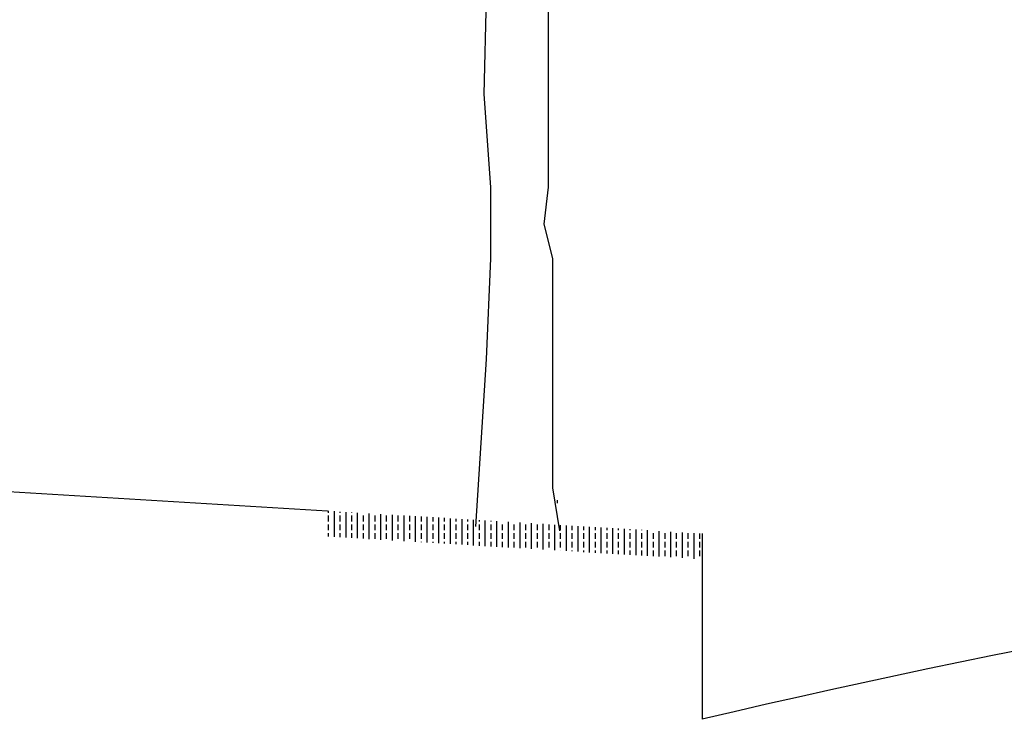
# Model space of a CAD drawing. Units: millimetres. Extents: x 183617 to 184891, y 1662508 to 1663390.
# Drawn here: x 184583 to 184604, y 1663151 to 1663166 of the extents above; entities that cross this region are included whole.
import ezdxf

# ---------------------------------------------------------------- set-up
doc = ezdxf.new("R2010")
doc.units = ezdxf.units.MM
doc.header["$MEASUREMENT"] = 0
doc.layers.get('0').update_dxf_attribs({"linetype": 'CONTINUOUS'})

msp = doc.modelspace()

# ---------------------------------------------------------------- hatches: boundary and pattern name
h = msp.add_hatch()
h.set_pattern_fill('BRASS', color=256, angle=90, style=0)
h.set_pattern_definition([(90, (183522.60961, 1661136.66286), (-0.25, -5e-11), []), (90, (183522.48461, 1661136.66286), (-0.25, -5e-11), [0.125, -0.0625])])
h.paths.add_polyline_path([(184589.46, 1663155.515), (184589.46, 1663154.964), (184597.532, 1663154.475), (184597.532, 1663155.026)])

# ---------------------------------------------------------------- linework, layer by layer
for p, q in [((184592.84, 1663164.493, -14.467), (184592.886, 1663166.629, -14.467)), ((184594.223, 1663165.895, -14.467), (184594.223, 1663166.295, -14.467)), ((184594.223, 1663165.294, -14.467), (184594.223, 1663165.895, -14.467)), ((184594.223, 1663164.493, -14.467), (184594.223, 1663165.294, -14.467)), ((184592.978, 1663162.49, -14.467), (184592.84, 1663164.493, -14.467)), ((184594.223, 1663162.823, -14.467), (184594.223, 1663164.493, -14.467)), ((184594.223, 1663162.757, -14.467), (184594.223, 1663162.823, -14.467)), ((184594.223, 1663162.49, -14.467), (184594.223, 1663162.757, -14.467)), ((184592.978, 1663160.954, -14.467), (184592.978, 1663162.49, -14.467)), ((184594.131, 1663161.689, -14.467), (184594.223, 1663162.49, -14.467)), ((184594.315, 1663160.954, -14.467), (184594.131, 1663161.689, -14.467)), ((184592.886, 1663158.784, -14.467), (184592.978, 1663160.954, -14.467)), ((184594.315, 1663160.52, -14.467), (184594.315, 1663160.954, -14.467)), ((184594.315, 1663159.452, -14.467), (184594.315, 1663160.52, -14.467)), ((184594.315, 1663158.784, -14.467), (184594.315, 1663159.452, -14.467)), ((184592.656, 1663155.179, -14.467), (184592.886, 1663158.784, -14.467)), ((184594.315, 1663158.15, -14.467), (184594.315, 1663158.784, -14.467)), ((184594.315, 1663157.649, -14.467), (184594.315, 1663158.15, -14.467)), ((184594.315, 1663157.249, -14.467), (184594.315, 1663157.649, -14.467)), ((184594.315, 1663156.581, -14.467), (184594.315, 1663157.249, -14.467)), ((184594.315, 1663156.014, -14.467), (184594.315, 1663156.581, -14.467)), ((184594.469, 1663155.082, -14.467), (184594.315, 1663156.014, -14.467)), ((184594.407, 1663155.747, -14.467), (184594.407, 1663155.68, -14.467))]:
    msp.add_line(p, q)
at = {"color": 4}
for p, q in [((184577.46, 1663156.243, -14.467), (184589.46, 1663155.515, -14.467)), ((184597.532, 1663155.026, -14.467), (184597.532, 1663151.026, -14.467)), ((184597.532, 1663154.644, -14.467), (184597.532, 1663151.026, -14.467))]:
    msp.add_line(p, q, dxfattribs=at)
msp.add_arc((184642.532, 1662960.639, -14.467), 195.633, 76.70163, 103.29837, dxfattribs=at)

doc.saveas('drawing.dxf')
